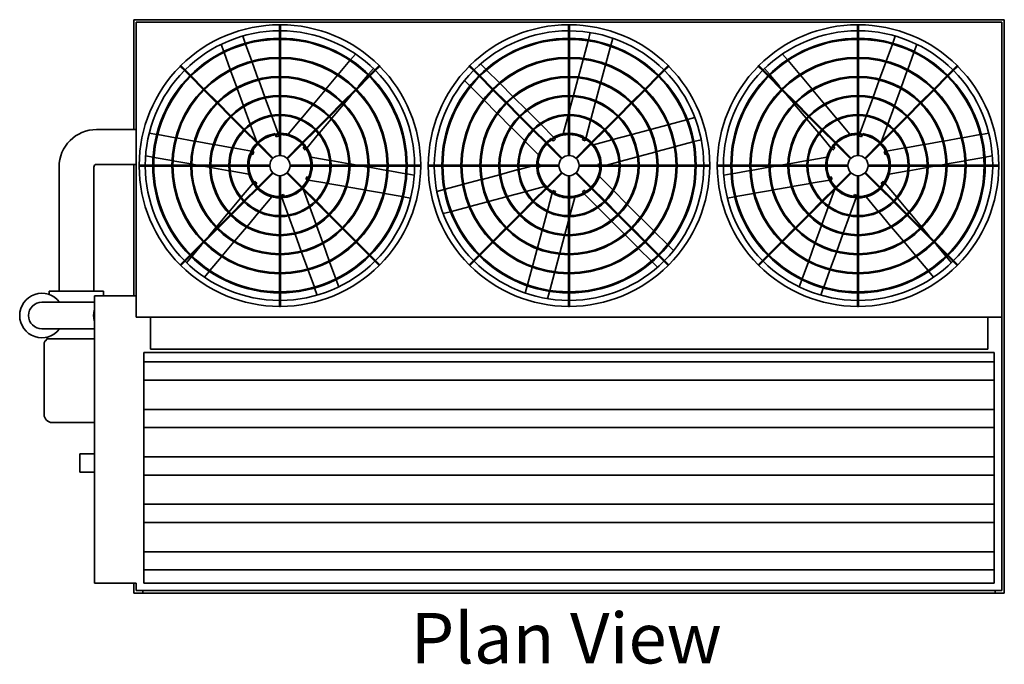
# Model space of a CAD drawing. Units: inches. Extents: x 64 to 1049, y 203 to 664.
# Drawn here: x 269 to 513, y 504 to 664 of the extents above; entities that cross this region are included whole.
import ezdxf

# ---------------------------------------------------------------- set-up
doc = ezdxf.new("R2010")
doc.units = ezdxf.units.IN
doc.header["$LTSCALE"] = 100
doc.header["$MEASUREMENT"] = 0
doc.layers.add('Symbol (ANSI)', color=7, linetype='Continuous', lineweight=25)
doc.layers.add('Visible (ANSI)', color=7, linetype='Continuous', lineweight=35)
doc.styles.add('Label Text (ANSI)', font='TAHOMA.TTF')

msp = doc.modelspace()

# ---------------------------------------------------------------- linework, layer by layer
at = {"layer": 'Visible (ANSI)'}
for p, q in [((297.13, 663.81), (512.88, 663.81)), ((297.13, 636.63), (297.13, 663.81)), ((512.88, 663.81), (512.88, 521.81)), ((297.76, 595.44), (297.76, 663.19)), ((297.76, 663.19), (512.26, 663.19)), ((333.26, 662.56), (333.51, 662.56)), ((333.26, 662.56), (333.26, 661.06)), ((333.51, 662.56), (333.51, 661.06)), ((405.13, 662.56), (404.88, 662.56)), ((404.88, 662.56), (404.88, 661.06)), ((405.13, 662.56), (405.13, 661.06)), ((476.76, 662.56), (476.51, 662.56)), ((476.51, 661.06), (476.51, 662.56)), ((476.76, 661.06), (476.76, 662.56)), ((512.26, 663.19), (512.26, 590.19)), ((324.78, 658), (324.14, 659.76)), ((333.26, 661.06), (333.26, 659.2)), ((333.26, 658.95), (333.26, 654.48)), ((333.51, 661.06), (333.51, 659.2)), ((333.51, 658.95), (333.51, 654.48)), ((404.88, 661.06), (404.88, 659.2)), ((404.88, 658.95), (404.88, 654.48)), ((405.13, 661.06), (405.13, 659.2)), ((405.13, 658.95), (405.13, 654.48)), ((409.81, 658.83), (410.29, 660.64)), ((415.35, 657.45), (415.83, 659.26)), ((476.51, 659.2), (476.51, 661.06)), ((476.51, 654.48), (476.51, 658.95)), ((476.76, 659.2), (476.76, 661.06)), ((476.76, 654.48), (476.76, 658.95)), ((485.87, 659.76), (485.23, 658)), ((319.45, 655.95), (318.81, 657.71)), ((326.4, 653.56), (324.87, 657.77)), ((408.58, 654.24), (409.74, 658.59)), ((414.12, 652.88), (415.28, 657.21)), ((485.15, 657.77), (483.61, 653.56)), ((490.56, 655.95), (491.21, 657.71)), ((321.07, 651.49), (319.54, 655.72)), ((333.26, 654.23), (333.26, 649.77)), ((333.51, 654.23), (333.51, 649.77)), ((350.89, 653.89), (352.1, 655.32)), ((404.88, 654.23), (404.88, 649.77)), ((405.13, 654.23), (405.13, 649.77)), ((407.34, 649.64), (408.51, 654)), ((459.12, 653.89), (457.92, 655.32)), ((476.51, 649.77), (476.51, 654.23)), ((476.76, 649.77), (476.76, 654.23)), ((488.94, 651.49), (490.48, 655.72)), ((308.63, 652.26), (308.81, 652.44)), ((308.63, 652.26), (309.69, 651.2)), ((308.81, 652.44), (309.87, 651.38)), ((328.02, 649.11), (326.48, 653.32)), ((347.84, 650.25), (350.73, 653.69)), ((355.33, 650.29), (356.54, 651.73)), ((357.95, 652.44), (356.89, 651.38)), ((358.13, 652.26), (357.07, 651.2)), ((357.95, 652.44), (358.13, 652.26)), ((380.44, 652.44), (380.26, 652.26)), ((380.26, 652.26), (381.32, 651.2)), ((380.44, 652.44), (381.5, 651.38)), ((384.4, 651.53), (383.08, 652.85)), ((412.9, 648.31), (414.06, 652.64)), ((429.58, 652.44), (428.52, 651.38)), ((429.76, 652.26), (428.7, 651.2)), ((429.76, 652.26), (429.58, 652.44)), ((452.06, 652.44), (451.88, 652.26)), ((452.94, 651.2), (451.88, 652.26)), ((453.12, 651.38), (452.06, 652.44)), ((453.48, 651.73), (454.68, 650.29)), ((462.17, 650.25), (459.28, 653.69)), ((483.53, 653.32), (481.99, 649.11)), ((500.14, 651.38), (501.2, 652.44)), ((500.32, 651.2), (501.38, 652.26)), ((501.38, 652.26), (501.2, 652.44)), ((309.69, 651.2), (311.01, 649.88)), ((309.87, 651.38), (311.19, 650.06)), ((311.19, 649.71), (314.35, 646.55)), ((311.37, 649.88), (314.52, 646.72)), ((322.7, 647.01), (321.16, 651.25)), ((333.26, 649.52), (333.26, 645.05)), ((333.51, 649.52), (333.51, 645.05)), ((344.78, 646.6), (347.68, 650.05)), ((355.4, 649.88), (352.24, 646.72)), ((355.57, 649.71), (352.42, 646.55)), ((352.85, 647.33), (355.17, 650.1)), ((356.89, 651.38), (355.57, 650.06)), ((357.07, 651.2), (355.75, 649.88)), ((381.32, 651.2), (382.64, 649.88)), ((381.5, 651.38), (382.81, 650.06)), ((382.81, 649.71), (385.97, 646.55)), ((382.99, 649.88), (386.15, 646.72)), ((387.75, 648.18), (384.58, 651.35)), ((404.88, 649.52), (404.88, 645.05)), ((405.13, 649.52), (405.13, 645.05)), ((406.1, 645.02), (407.28, 649.4)), ((427.02, 649.88), (423.86, 646.72)), ((427.2, 649.71), (424.04, 646.55)), ((428.52, 651.38), (427.2, 650.06)), ((428.7, 651.2), (427.38, 649.88)), ((454.26, 649.88), (452.94, 651.2)), ((454.44, 650.06), (453.12, 651.38)), ((457.6, 646.55), (454.44, 649.71)), ((457.77, 646.72), (454.62, 649.88)), ((454.84, 650.1), (457.17, 647.33)), ((465.24, 646.6), (462.34, 650.05)), ((476.51, 645.05), (476.51, 649.52)), ((476.76, 645.05), (476.76, 649.52)), ((487.31, 647.01), (488.85, 651.25)), ((495.49, 646.72), (498.65, 649.88)), ((495.67, 646.55), (498.82, 649.71)), ((498.82, 650.06), (500.14, 651.38)), ((499, 649.88), (500.32, 651.2)), ((324.34, 642.51), (322.79, 646.77)), ((329.64, 644.64), (328.11, 648.87)), ((380.44, 647.42), (379.11, 648.74)), ((383.79, 644.06), (380.61, 647.24)), ((391.1, 644.83), (387.92, 648.01)), ((411.67, 643.72), (412.83, 648.07)), ((481.91, 648.87), (480.37, 644.64)), ((485.67, 642.51), (487.22, 646.77)), ((314.52, 646.37), (317.68, 643.21)), ((314.7, 646.55), (317.86, 643.39)), ((331.28, 640.16), (329.73, 644.41)), ((333.26, 644.8), (333.26, 640.33)), ((333.51, 644.8), (333.51, 640.33)), ((341.7, 642.93), (344.61, 646.4)), ((352.06, 646.55), (348.9, 643.39)), ((352.24, 646.37), (349.08, 643.21)), ((349.25, 643.04), (351, 645.13)), ((386.15, 646.37), (389.31, 643.21)), ((386.33, 646.55), (389.48, 643.39)), ((394.45, 641.47), (391.27, 644.65)), ((404.88, 644.8), (404.88, 640.33)), ((405.13, 644.8), (405.13, 640.33)), ((405.13, 641.39), (406.04, 644.77)), ((423.69, 646.55), (420.53, 643.39)), ((423.86, 646.37), (420.71, 643.21)), ((460.93, 643.21), (457.77, 646.37)), ((461.11, 643.39), (457.95, 646.55)), ((459.01, 645.13), (460.77, 643.04)), ((468.32, 642.93), (465.4, 646.4)), ((476.51, 640.33), (476.51, 644.8)), ((476.76, 640.33), (476.76, 644.8)), ((480.28, 644.41), (478.74, 640.16)), ((492.15, 643.39), (495.31, 646.55)), ((492.33, 643.21), (495.49, 646.37)), ((317.86, 643.03), (321.02, 639.88)), ((318.04, 643.21), (321.19, 640.05)), ((326, 637.96), (324.43, 642.27)), ((338.58, 639.22), (341.53, 642.73)), ((348.73, 643.21), (345.57, 640.05)), ((348.9, 643.03), (345.75, 639.88)), ((346.2, 639.4), (349.09, 642.85)), ((387.16, 640.69), (383.97, 643.88)), ((389.48, 643.03), (392.64, 639.88)), ((389.66, 643.21), (392.82, 640.05)), ((410.43, 639.11), (411.6, 643.48)), ((420.35, 643.21), (417.19, 640.05)), ((420.53, 643.03), (417.37, 639.88)), ((460.93, 642.85), (463.82, 639.4)), ((464.27, 639.88), (461.11, 643.03)), ((464.44, 640.05), (461.29, 643.21)), ((471.43, 639.22), (468.48, 642.73)), ((484.01, 637.96), (485.59, 642.27)), ((488.82, 640.05), (491.98, 643.21)), ((489, 639.88), (492.15, 643.03)), ((321.19, 639.7), (324.35, 636.54)), ((321.37, 639.88), (324.53, 636.72)), ((332.93, 635.6), (331.36, 639.92)), ((333.26, 640.08), (333.26, 635.62)), ((333.51, 640.08), (333.51, 635.62)), ((345.39, 639.88), (342.23, 636.72)), ((345.57, 639.7), (342.41, 636.54)), ((390.55, 637.3), (387.34, 640.51)), ((392.82, 639.7), (395.98, 636.54)), ((393, 639.88), (396.15, 636.72)), ((397.83, 638.1), (394.63, 641.3)), ((403.57, 635.56), (404.78, 640.08)), ((404.85, 640.33), (404.88, 640.46)), ((404.88, 640.08), (404.88, 635.62)), ((405.13, 640.08), (405.13, 635.62)), ((417.02, 639.88), (413.86, 636.72)), ((417.19, 639.7), (414.04, 636.54)), ((434.38, 639.11), (436.19, 639.59)), ((467.6, 636.54), (464.44, 639.7)), ((467.78, 636.72), (464.62, 639.88)), ((476.51, 635.62), (476.51, 640.08)), ((476.76, 635.62), (476.76, 640.08)), ((478.65, 639.92), (477.08, 635.6)), ((485.48, 636.72), (488.64, 639.88)), ((485.66, 636.54), (488.82, 639.7)), ((327.55, 633.7), (326.09, 637.71)), ((335.4, 635.43), (338.41, 639.02)), ((343.13, 635.75), (346.03, 639.21)), ((393.98, 633.87), (390.73, 637.12)), ((401.25, 634.67), (398.01, 637.92)), ((409.18, 634.43), (410.37, 638.86)), ((425.19, 636.64), (429.55, 637.81)), ((429.79, 637.88), (434.13, 639.04)), ((463.98, 639.21), (466.89, 635.75)), ((474.61, 635.43), (471.6, 639.02)), ((482.46, 633.7), (483.93, 637.71)), ((297.76, 636.63), (287.94, 636.63)), ((302.83, 635.4), (300.99, 635.72)), ((307.49, 634.58), (303.08, 635.35)), ((312.15, 633.75), (307.74, 634.53)), ((324.53, 636.36), (327.69, 633.21)), ((324.71, 636.54), (327.86, 633.38)), ((332.22, 635.53), (332.19, 635.6)), ((332.48, 634.81), (332.31, 635.29)), ((332.48, 634.81), (332.96, 634.99)), ((333.14, 635.05), (332.96, 634.99)), ((333.14, 635.05), (333.02, 635.36)), ((333.26, 635.37), (333.26, 630.19)), ((333.51, 635.37), (333.51, 630.19)), ((342.06, 636.54), (338.9, 633.38)), ((342.23, 636.36), (339.08, 633.21)), ((340.01, 632.04), (342.96, 635.55)), ((396.15, 636.36), (399.31, 633.21)), ((396.33, 636.54), (399.49, 633.38)), ((401.67, 634.25), (401.44, 634.49)), ((404.88, 635.37), (404.88, 630.19)), ((405.13, 635.37), (405.13, 630.19)), ((408.35, 634.04), (408.49, 634.53)), ((408.55, 634.78), (408.57, 634.85)), ((413.68, 636.54), (410.52, 633.38)), ((413.86, 636.36), (410.7, 633.21)), ((415.88, 634.15), (420.31, 635.34)), ((420.56, 635.4), (424.94, 636.58)), ((467.05, 635.55), (470, 632.04)), ((470.94, 633.21), (467.78, 636.36)), ((471.11, 633.38), (467.96, 636.54)), ((476.51, 630.19), (476.51, 635.37)), ((476.76, 630.19), (476.76, 635.37)), ((476.99, 635.36), (476.88, 635.05)), ((476.88, 635.05), (477.05, 634.99)), ((477.53, 634.81), (477.05, 634.99)), ((477.71, 635.29), (477.53, 634.81)), ((477.82, 635.6), (477.8, 635.53)), ((482.15, 633.38), (485.31, 636.54)), ((482.33, 633.21), (485.48, 636.36)), ((502.28, 634.53), (497.86, 633.75)), ((506.94, 635.35), (502.53, 634.58)), ((509.03, 635.72), (507.19, 635.4)), ((316.83, 632.93), (312.4, 633.71)), ((321.53, 632.1), (317.08, 632.88)), ((326.3, 631.26), (321.78, 632.06)), ((327.86, 633.03), (331.53, 629.37)), ((328.04, 633.21), (331.7, 629.55)), ((338.72, 633.21), (335.06, 629.55)), ((338.9, 633.03), (335.24, 629.37)), ((339.1, 632.03), (339.43, 632.42)), ((339.1, 632.03), (339.49, 631.7)), ((339.59, 632.62), (339.64, 632.67)), ((397.47, 630.38), (394.16, 633.69)), ((399.49, 633.03), (403.15, 629.37)), ((399.67, 633.21), (403.33, 629.55)), ((400.64, 634.31), (400.59, 634.36)), ((401.18, 633.76), (400.82, 634.12)), ((401.18, 633.76), (401.54, 634.13)), ((401.67, 634.25), (401.54, 634.13)), ((410.35, 633.21), (406.69, 629.55)), ((410.52, 633.03), (406.86, 629.37)), ((408.35, 634.04), (408.85, 633.91)), ((409.03, 633.86), (408.85, 633.91)), ((409.03, 633.86), (409.11, 634.18)), ((411.1, 632.87), (415.63, 634.08)), ((426.81, 631.16), (431.14, 632.33)), ((431.39, 632.39), (435.71, 633.55)), ((435.96, 633.62), (437.76, 634.1)), ((470.37, 632.67), (470.42, 632.62)), ((470.92, 632.03), (470.52, 631.7)), ((470.59, 632.42), (470.92, 632.03)), ((474.78, 629.37), (471.11, 633.03)), ((474.95, 629.55), (471.29, 633.21)), ((478.31, 629.55), (481.97, 633.21)), ((478.49, 629.37), (482.15, 633.03)), ((488.23, 632.06), (483.71, 631.26)), ((492.94, 632.88), (488.48, 632.1)), ((497.61, 633.71), (493.18, 632.93)), ((301.94, 629.75), (300.09, 630.08)), ((306.62, 628.93), (302.19, 629.71)), ((326.01, 630.6), (325.94, 630.62)), ((326.76, 630.47), (326.26, 630.56)), ((326.89, 631.16), (326.56, 631.21)), ((326.76, 630.47), (326.85, 630.97)), ((326.89, 631.16), (326.85, 630.97)), ((339.63, 631.58), (339.49, 631.7)), ((339.63, 631.58), (339.85, 631.84)), ((341.1, 629.81), (345.71, 628.99)), ((417.61, 628.7), (421.98, 629.87)), ((422.22, 629.94), (426.57, 631.1)), ((468.92, 629.81), (464.31, 628.99)), ((470.17, 631.84), (470.38, 631.58)), ((470.38, 631.58), (470.52, 631.7)), ((483.45, 631.21), (483.13, 631.16)), ((483.13, 631.16), (483.16, 630.97)), ((483.25, 630.47), (483.16, 630.97)), ((483.75, 630.56), (483.25, 630.47)), ((484.08, 630.62), (484.01, 630.6)), ((503.4, 628.93), (507.83, 629.71)), ((508.07, 629.75), (509.92, 630.08)), ((278.63, 627.31), (278.63, 596.63)), ((287.26, 627.31), (287.26, 596.63)), ((297.76, 628), (287.94, 628)), ((297.13, 595.44), (297.13, 628)), ((298.51, 627.56), (298.51, 627.81)), ((298.51, 627.81), (300.01, 627.81)), ((298.51, 627.56), (300.01, 627.56)), ((300.01, 627.81), (301.87, 627.81)), ((300.01, 627.56), (301.87, 627.56)), ((302.12, 627.81), (306.59, 627.81)), ((302.12, 627.56), (306.59, 627.56)), ((306.84, 627.81), (311.3, 627.81)), ((306.84, 627.56), (311.3, 627.56)), ((311.31, 628.1), (306.86, 628.89)), ((311.55, 627.81), (316.02, 627.81)), ((311.55, 627.56), (316.02, 627.56)), ((312.95, 627.81), (311.56, 628.06)), ((316.03, 627.27), (314.36, 627.56)), ((316.27, 627.81), (320.74, 627.81)), ((316.27, 627.56), (320.74, 627.56)), ((320.8, 626.43), (316.28, 627.23)), ((320.99, 627.81), (325.45, 627.81)), ((320.99, 627.56), (325.45, 627.56)), ((325.7, 627.81), (330.88, 627.81)), ((325.7, 627.56), (330.88, 627.56)), ((341.06, 627.81), (335.88, 627.81)), ((341.06, 627.56), (335.88, 627.56)), ((345.78, 627.81), (341.31, 627.81)), ((345.78, 627.56), (341.31, 627.56)), ((345.96, 628.95), (350.49, 628.15)), ((350.49, 627.81), (346.03, 627.81)), ((350.49, 627.56), (346.03, 627.56)), ((350.74, 628.11), (352.4, 627.81)), ((355.21, 627.81), (350.74, 627.81)), ((355.21, 627.56), (350.74, 627.56)), ((353.82, 627.56), (355.21, 627.32)), ((359.93, 627.81), (355.46, 627.81)), ((359.93, 627.56), (355.46, 627.56)), ((355.46, 627.28), (359.9, 626.49)), ((364.64, 627.81), (360.18, 627.81)), ((364.64, 627.56), (360.18, 627.56)), ((366.76, 627.81), (364.89, 627.81)), ((366.76, 627.56), (364.89, 627.56)), ((368.26, 627.81), (366.76, 627.81)), ((368.26, 627.56), (366.76, 627.56)), ((368.26, 627.81), (368.26, 627.56)), ((370.13, 627.81), (370.13, 627.56)), ((370.13, 627.81), (371.63, 627.81)), ((370.13, 627.56), (371.63, 627.56)), ((371.63, 627.81), (373.5, 627.81)), ((371.63, 627.56), (373.5, 627.56)), ((373.75, 627.81), (378.21, 627.81)), ((373.75, 627.56), (378.21, 627.56)), ((378.46, 627.81), (382.93, 627.81)), ((378.46, 627.56), (382.93, 627.56)), ((383.18, 627.81), (387.65, 627.81)), ((383.18, 627.56), (387.65, 627.56)), ((387.9, 627.81), (392.36, 627.81)), ((387.9, 627.56), (392.36, 627.56)), ((392.61, 627.81), (397.08, 627.81)), ((392.61, 627.56), (397.08, 627.56)), ((395.71, 627.56), (392.65, 626.74)), ((397.08, 627.93), (396.64, 627.81)), ((397.09, 627.21), (397.02, 627.19)), ((397.65, 628.09), (397.33, 628)), ((397.33, 627.81), (402.51, 627.81)), ((397.33, 627.56), (402.51, 627.56)), ((397.83, 627.41), (397.34, 627.28)), ((397.65, 628.09), (397.7, 627.91)), ((397.73, 627.81), (397.7, 627.91)), ((397.83, 627.41), (397.79, 627.56)), ((412.68, 627.81), (407.51, 627.81)), ((412.68, 627.56), (407.51, 627.56)), ((412.18, 627.97), (412.67, 628.1)), ((412.18, 627.97), (412.22, 627.81)), ((412.29, 627.56), (412.31, 627.47)), ((412.36, 627.29), (412.31, 627.47)), ((412.36, 627.29), (412.68, 627.38)), ((412.92, 628.16), (412.99, 628.18)), ((417.4, 627.81), (412.93, 627.81)), ((417.4, 627.56), (412.93, 627.56)), ((412.93, 627.45), (413.37, 627.56)), ((414.3, 627.81), (417.37, 628.63)), ((422.12, 627.81), (417.65, 627.81)), ((422.12, 627.56), (417.65, 627.56)), ((426.83, 627.81), (422.37, 627.81)), ((426.83, 627.56), (422.37, 627.56)), ((431.55, 627.81), (427.08, 627.81)), ((431.55, 627.56), (427.08, 627.56)), ((436.27, 627.81), (431.8, 627.81)), ((436.27, 627.56), (431.8, 627.56)), ((438.38, 627.81), (436.52, 627.81)), ((438.38, 627.56), (436.52, 627.56)), ((439.88, 627.81), (438.38, 627.81)), ((439.88, 627.56), (438.38, 627.56)), ((439.88, 627.56), (439.88, 627.81)), ((441.76, 627.81), (441.76, 627.56)), ((443.26, 627.81), (441.76, 627.81)), ((443.26, 627.56), (441.76, 627.56)), ((445.12, 627.81), (443.26, 627.81)), ((445.12, 627.56), (443.26, 627.56)), ((449.84, 627.81), (445.37, 627.81)), ((449.84, 627.56), (445.37, 627.56)), ((454.55, 627.81), (450.09, 627.81)), ((454.55, 627.56), (450.09, 627.56)), ((454.56, 627.28), (450.11, 626.49)), ((459.27, 627.81), (454.8, 627.81)), ((459.27, 627.56), (454.8, 627.56)), ((456.2, 627.56), (454.81, 627.32)), ((459.28, 628.11), (457.61, 627.81)), ((463.99, 627.81), (459.52, 627.81)), ((463.99, 627.56), (459.52, 627.56)), ((464.05, 628.95), (459.53, 628.15)), ((468.7, 627.81), (464.24, 627.81)), ((468.7, 627.56), (464.24, 627.56)), ((474.13, 627.81), (468.95, 627.81)), ((474.13, 627.56), (468.95, 627.56)), ((479.13, 627.81), (484.31, 627.81)), ((479.13, 627.56), (484.31, 627.56)), ((484.56, 627.81), (489.03, 627.81)), ((484.56, 627.56), (489.03, 627.56)), ((489.21, 626.43), (493.74, 627.23)), ((489.28, 627.81), (493.74, 627.81)), ((489.28, 627.56), (493.74, 627.56)), ((493.99, 627.81), (498.46, 627.81)), ((493.99, 627.27), (495.65, 627.56)), ((493.99, 627.56), (498.46, 627.56)), ((497.07, 627.81), (498.46, 628.06)), ((498.71, 628.1), (503.15, 628.89)), ((498.71, 627.81), (503.18, 627.81)), ((498.71, 627.56), (503.18, 627.56)), ((503.43, 627.81), (507.89, 627.81)), ((503.43, 627.56), (507.89, 627.56)), ((508.14, 627.81), (510.01, 627.81)), ((508.14, 627.56), (510.01, 627.56)), ((510.01, 627.81), (511.51, 627.81)), ((510.01, 627.56), (511.51, 627.56)), ((511.51, 627.56), (511.51, 627.81)), ((325.67, 625.57), (321.06, 626.38)), ((327.86, 622.35), (331.53, 626.01)), ((328.04, 622.17), (331.7, 625.83)), ((333.26, 620.01), (333.26, 625.19)), ((333.51, 620.01), (333.51, 625.19)), ((338.72, 622.17), (335.06, 625.83)), ((338.9, 622.35), (335.24, 626.01)), ((340, 624.91), (339.91, 624.4)), ((340, 624.91), (340.5, 624.82)), ((340.76, 624.78), (340.83, 624.76)), ((360.15, 626.45), (364.58, 625.67)), ((364.82, 625.62), (366.67, 625.3)), ((387.79, 625.44), (383.45, 624.28)), ((392.4, 626.68), (388.04, 625.51)), ((399.49, 622.35), (403.15, 626.01)), ((399.67, 622.17), (403.33, 625.83)), ((404.88, 620.01), (404.88, 625.19)), ((405.13, 620.01), (405.13, 625.19)), ((410.35, 622.17), (406.69, 625.83)), ((410.52, 622.35), (406.86, 626.01)), ((412.54, 625), (415.85, 621.69)), ((445.19, 625.62), (443.34, 625.3)), ((449.87, 626.45), (445.44, 625.67)), ((469.19, 624.76), (469.26, 624.78)), ((469.51, 624.82), (470.01, 624.91)), ((470.01, 624.91), (470.1, 624.4)), ((474.78, 626.01), (471.11, 622.35)), ((474.95, 625.83), (471.29, 622.17)), ((476.51, 625.19), (476.51, 620.01)), ((476.76, 625.19), (476.76, 620.01)), ((478.31, 625.83), (481.97, 622.17)), ((478.49, 626.01), (482.15, 622.35)), ((484.35, 625.57), (488.96, 626.38)), ((326.75, 623.34), (323.8, 619.83)), ((327.13, 623.8), (326.92, 623.54)), ((327.17, 622.76), (327.12, 622.7)), ((327.13, 623.8), (327.27, 623.68)), ((327.67, 623.35), (327.27, 623.68)), ((327.67, 623.35), (327.34, 622.96)), ((339.88, 624.22), (339.91, 624.4)), ((339.88, 624.22), (340.2, 624.16)), ((340.46, 624.12), (344.98, 623.32)), ((345.23, 623.28), (349.69, 622.49)), ((349.93, 622.45), (354.36, 621.67)), ((378.63, 622.99), (374.3, 621.83)), ((383.2, 624.21), (378.87, 623.05)), ((398.91, 622.51), (394.39, 621.3)), ((455.65, 621.67), (460.08, 622.45)), ((460.33, 622.49), (464.78, 623.28)), ((465.03, 623.32), (469.55, 624.12)), ((469.81, 624.16), (470.14, 624.22)), ((470.14, 624.22), (470.1, 624.4)), ((482.35, 623.35), (482.74, 623.68)), ((482.68, 622.96), (482.35, 623.35)), ((482.88, 623.8), (482.74, 623.68)), ((482.89, 622.7), (482.84, 622.76)), ((483.1, 623.54), (482.88, 623.8)), ((486.21, 619.83), (483.26, 623.34)), ((324.53, 619.01), (327.69, 622.17)), ((324.71, 618.84), (327.86, 621.99)), ((331.36, 619.95), (328.35, 616.36)), ((333.26, 615.29), (333.26, 619.76)), ((333.51, 615.29), (333.51, 619.76)), ((333.63, 620.33), (333.8, 620.39)), ((333.63, 620.33), (333.74, 620.02)), ((334.28, 620.57), (333.8, 620.39)), ((333.83, 619.77), (335.4, 615.46)), ((334.28, 620.57), (334.46, 620.09)), ((334.55, 619.85), (334.57, 619.78)), ((342.06, 618.84), (338.9, 621.99)), ((342.23, 619.01), (339.08, 622.17)), ((339.21, 621.68), (340.68, 617.67)), ((354.61, 621.62), (359.03, 620.85)), ((359.28, 620.8), (363.69, 620.02)), ((363.94, 619.98), (365.78, 619.66)), ((374.06, 621.76), (372.25, 621.28)), ((389.45, 619.97), (385.07, 618.8)), ((394.14, 621.23), (389.7, 620.04)), ((396.15, 619.01), (399.31, 622.17)), ((396.33, 618.84), (399.49, 621.99)), ((400.83, 620.95), (399.65, 616.51)), ((400.99, 621.52), (400.9, 621.2)), ((400.99, 621.52), (401.16, 621.47)), ((401.66, 621.34), (401.16, 621.47)), ((401.46, 620.6), (401.44, 620.53)), ((401.66, 621.34), (401.53, 620.84)), ((404.88, 615.29), (404.88, 619.76)), ((405.13, 615.29), (405.13, 619.76)), ((406.44, 619.82), (405.23, 615.3)), ((408.34, 621.12), (408.47, 621.25)), ((408.34, 621.12), (408.57, 620.89)), ((408.83, 621.62), (408.47, 621.25)), ((408.76, 620.7), (412.01, 617.46)), ((408.83, 621.62), (409.2, 621.25)), ((409.38, 621.07), (409.43, 621.02)), ((413.68, 618.84), (410.52, 621.99)), ((413.86, 619.01), (410.7, 622.17)), ((416.04, 621.5), (419.28, 618.26)), ((444.24, 619.66), (446.08, 619.98)), ((446.33, 620.02), (450.74, 620.8)), ((450.99, 620.85), (455.4, 621.62)), ((470.94, 622.17), (467.78, 619.01)), ((471.11, 621.99), (467.96, 618.84)), ((470.8, 621.68), (469.34, 617.67)), ((474.61, 615.46), (476.18, 619.77)), ((475.44, 619.78), (475.47, 619.85)), ((475.56, 620.09), (475.73, 620.57)), ((475.73, 620.57), (476.21, 620.39)), ((476.39, 620.33), (476.21, 620.39)), ((476.27, 620.02), (476.39, 620.33)), ((476.51, 619.76), (476.51, 615.29)), ((476.76, 619.76), (476.76, 615.29)), ((478.65, 619.95), (481.66, 616.36)), ((482.15, 621.99), (485.31, 618.84)), ((482.33, 622.17), (485.48, 619.01)), ((323.64, 619.63), (320.73, 616.17)), ((321.19, 615.68), (324.35, 618.84)), ((321.37, 615.5), (324.53, 618.66)), ((340.76, 617.42), (342.34, 613.11)), ((345.39, 615.5), (342.23, 618.66)), ((345.57, 615.68), (342.41, 618.84)), ((380.22, 617.5), (375.88, 616.34)), ((384.83, 618.74), (380.47, 617.57)), ((392.82, 615.68), (395.98, 618.84)), ((393, 615.5), (396.15, 618.66)), ((417.02, 615.5), (413.86, 618.66)), ((417.19, 615.68), (414.04, 618.84)), ((419.46, 618.08), (422.67, 614.87)), ((467.6, 618.84), (464.44, 615.68)), ((467.78, 618.66), (464.62, 615.5)), ((469.25, 617.42), (467.68, 613.11)), ((485.48, 618.66), (488.64, 615.5)), ((485.66, 618.84), (488.82, 615.68)), ((489.28, 616.17), (486.38, 619.63)), ((320.57, 615.97), (317.68, 612.53)), ((317.86, 612.34), (321.02, 615.5)), ((318.04, 612.17), (321.19, 615.32)), ((328.18, 616.16), (325.23, 612.64)), ((333.26, 610.58), (333.26, 615.04)), ((333.51, 610.58), (333.51, 615.04)), ((335.49, 615.22), (337.03, 610.97)), ((348.73, 612.17), (345.57, 615.32)), ((348.9, 612.34), (345.75, 615.5)), ((375.64, 616.27), (373.83, 615.79)), ((389.48, 612.34), (392.64, 615.5)), ((389.66, 612.17), (392.82, 615.32)), ((399.58, 616.27), (398.41, 611.9)), ((404.88, 610.58), (404.88, 615.04)), ((405.13, 610.58), (405.13, 615.04)), ((405.17, 615.04), (405.13, 614.92)), ((412.18, 617.28), (415.38, 614.08)), ((420.35, 612.17), (417.19, 615.32)), ((420.53, 612.34), (417.37, 615.5)), ((464.27, 615.5), (461.11, 612.34)), ((464.44, 615.32), (461.29, 612.17)), ((472.98, 610.97), (474.53, 615.22)), ((476.51, 615.04), (476.51, 610.58)), ((476.76, 615.04), (476.76, 610.58)), ((481.83, 616.16), (484.78, 612.64)), ((488.82, 615.32), (491.98, 612.17)), ((489, 615.5), (492.15, 612.34)), ((492.34, 612.53), (489.45, 615.97)), ((325.07, 612.45), (322.15, 608.97)), ((342.42, 612.87), (343.97, 608.6)), ((404.88, 613.99), (403.98, 610.61)), ((415.56, 613.9), (418.74, 610.72)), ((422.85, 614.69), (426.04, 611.5)), ((467.59, 612.87), (466.04, 608.6)), ((484.95, 612.45), (487.86, 608.97)), ((314.52, 609.01), (317.68, 612.17)), ((314.7, 608.83), (317.86, 611.99)), ((317.52, 612.34), (315.76, 610.24)), ((333.26, 605.86), (333.26, 610.33)), ((333.51, 605.86), (333.51, 610.33)), ((337.12, 610.73), (338.66, 606.51)), ((352.06, 608.83), (348.9, 611.99)), ((352.24, 609.01), (349.08, 612.17)), ((386.15, 609.01), (389.31, 612.17)), ((386.33, 608.83), (389.48, 611.99)), ((398.34, 611.66), (397.18, 607.31)), ((403.91, 610.36), (402.74, 605.98)), ((404.88, 605.86), (404.88, 610.33)), ((405.13, 605.86), (405.13, 610.33)), ((418.92, 610.55), (422.09, 607.37)), ((423.69, 608.83), (420.53, 611.99)), ((423.86, 609.01), (420.71, 612.17)), ((426.22, 611.32), (429.4, 608.14)), ((460.93, 612.17), (457.77, 609.01)), ((461.11, 611.99), (457.95, 608.83)), ((471.36, 606.51), (472.89, 610.73)), ((476.51, 610.33), (476.51, 605.86)), ((476.76, 610.33), (476.76, 605.86)), ((492.15, 611.99), (495.31, 608.83)), ((492.33, 612.17), (495.49, 609.01)), ((494.25, 610.24), (492.5, 612.34)), ((311.19, 605.67), (314.35, 608.83)), ((311.37, 605.5), (314.52, 608.65)), ((313.92, 608.05), (311.59, 605.28)), ((321.99, 608.78), (319.09, 605.32)), ((344.06, 608.37), (345.6, 604.13)), ((355.4, 605.5), (352.24, 608.65)), ((355.57, 605.67), (352.42, 608.83)), ((382.81, 605.67), (385.97, 608.83)), ((382.99, 605.5), (386.15, 608.65)), ((427.02, 605.5), (423.86, 608.65)), ((427.2, 605.67), (424.04, 608.83)), ((429.58, 607.96), (430.9, 606.64)), ((457.6, 608.83), (454.44, 605.67)), ((457.77, 608.65), (454.62, 605.5)), ((465.95, 608.37), (464.41, 604.13)), ((488.03, 608.78), (490.93, 605.32)), ((495.49, 608.65), (498.65, 605.5)), ((495.67, 608.83), (498.82, 605.67)), ((498.42, 605.28), (496.1, 608.05)), ((309.69, 604.18), (311.01, 605.5)), ((309.87, 604), (311.19, 605.32)), ((318.92, 605.13), (316.03, 601.68)), ((333.26, 601.14), (333.26, 605.61)), ((333.51, 601.14), (333.51, 605.61)), ((338.74, 606.27), (340.28, 602.06)), ((356.89, 604), (355.57, 605.32)), ((357.07, 604.18), (355.75, 605.5)), ((381.32, 604.18), (382.64, 605.5)), ((381.5, 604), (382.81, 605.32)), ((397.12, 607.07), (395.95, 602.74)), ((402.67, 605.74), (401.5, 601.38)), ((404.88, 601.14), (404.88, 605.61)), ((405.13, 601.14), (405.13, 605.61)), ((422.27, 607.2), (425.44, 604.03)), ((428.52, 604), (427.2, 605.32)), ((428.7, 604.18), (427.38, 605.5)), ((454.26, 605.5), (452.94, 604.18)), ((454.44, 605.32), (453.12, 604)), ((469.73, 602.06), (471.27, 606.27)), ((476.51, 605.61), (476.51, 601.14)), ((476.76, 605.61), (476.76, 601.14)), ((491.09, 605.13), (493.98, 601.68)), ((498.82, 605.32), (500.14, 604)), ((499, 605.5), (500.32, 604.18)), ((308.63, 603.12), (309.69, 604.18)), ((308.81, 602.94), (308.63, 603.12)), ((308.81, 602.94), (309.87, 604)), ((311.43, 605.08), (310.23, 603.65)), ((345.69, 603.89), (347.23, 599.66)), ((357.95, 602.94), (356.89, 604)), ((358.13, 603.12), (357.07, 604.18)), ((358.13, 603.12), (357.95, 602.94)), ((380.26, 603.12), (381.32, 604.18)), ((380.26, 603.12), (380.44, 602.94)), ((380.44, 602.94), (381.5, 604)), ((425.61, 603.85), (426.94, 602.53)), ((429.58, 602.94), (428.52, 604)), ((429.76, 603.12), (428.7, 604.18)), ((429.58, 602.94), (429.76, 603.12)), ((452.94, 604.18), (451.88, 603.12)), ((451.88, 603.12), (452.06, 602.94)), ((453.12, 604), (452.06, 602.94)), ((464.32, 603.89), (462.79, 599.66)), ((499.79, 603.65), (498.58, 605.08)), ((500.14, 604), (501.2, 602.94)), ((500.32, 604.18), (501.38, 603.12)), ((501.2, 602.94), (501.38, 603.12)), ((315.87, 601.49), (314.67, 600.06)), ((333.26, 596.43), (333.26, 600.89)), ((333.51, 596.43), (333.51, 600.89)), ((340.36, 601.82), (341.9, 597.61)), ((395.89, 602.49), (394.73, 598.17)), ((401.44, 601.13), (400.27, 596.79)), ((404.88, 596.43), (404.88, 600.89)), ((405.13, 596.43), (405.13, 600.89)), ((468.12, 597.61), (469.65, 601.82)), ((476.51, 600.89), (476.51, 596.43)), ((476.76, 600.89), (476.76, 596.43)), ((494.14, 601.49), (495.35, 600.06)), ((347.31, 599.43), (347.96, 597.66)), ((394.67, 597.92), (394.18, 596.12)), ((462.7, 599.43), (462.06, 597.66)), ((276.19, 596.63), (289.69, 596.63)), ((276.19, 596.63), (276.19, 595.76)), ((297.76, 595.44), (287.38, 595.44)), ((287.38, 595.44), (287.38, 524.31)), ((289.69, 596.63), (289.69, 595.44)), ((297.76, 590.19), (297.76, 595.44)), ((333.26, 594.31), (333.26, 596.18)), ((333.51, 594.31), (333.51, 596.18)), ((341.98, 597.37), (342.62, 595.62)), ((400.21, 596.55), (399.72, 594.73)), ((404.88, 594.31), (404.88, 596.18)), ((405.13, 594.31), (405.13, 596.18)), ((467.39, 595.62), (468.03, 597.37)), ((476.51, 596.18), (476.51, 594.31)), ((476.76, 596.18), (476.76, 594.31)), ((276.14, 593.88), (274.38, 593.88)), ((276.14, 593.88), (287.38, 593.88)), ((333.26, 592.81), (333.26, 594.31)), ((333.51, 592.81), (333.51, 594.31)), ((404.88, 592.81), (404.88, 594.31)), ((405.13, 592.81), (405.13, 594.31)), ((476.51, 594.31), (476.51, 592.81)), ((476.76, 594.31), (476.76, 592.81)), ((333.51, 592.81), (333.26, 592.81)), ((404.88, 592.81), (405.13, 592.81)), ((476.51, 592.81), (476.76, 592.81)), ((297.76, 590.19), (301.26, 590.19)), ((301.26, 582.19), (301.26, 590.19)), ((301.26, 590.19), (508.76, 590.19)), ((508.76, 590.19), (301.26, 590.19)), ((508.76, 590.19), (508.76, 582.19)), ((508.76, 590.19), (512.26, 590.19)), ((512.26, 590.19), (512.26, 522.44)), ((274.38, 587.25), (276.14, 587.25)), ((276.14, 587.25), (287.38, 587.25)), ((274.94, 583.59), (274.94, 566.06)), ((275.69, 584.75), (275.24, 584.29)), ((275.69, 585.22), (275.69, 584.75)), ((275.69, 584.75), (287.38, 584.75)), ((299.63, 581.44), (510.38, 581.44)), ((299.63, 524.31), (299.63, 581.44)), ((508.76, 582.19), (301.26, 582.19)), ((510.38, 581.44), (510.38, 524.31)), ((299.63, 579.06), (510.38, 579.06)), ((299.63, 574.56), (510.38, 574.56)), ((299.63, 567.31), (510.38, 567.31)), ((276.94, 564.06), (287.38, 564.06)), ((299.63, 562.81), (510.38, 562.81)), ((283.76, 551.81), (283.76, 556.31)), ((287.38, 556.31), (283.76, 556.31)), ((299.63, 555.56), (510.38, 555.56)), ((287.38, 551.81), (283.76, 551.81)), ((299.63, 551.06), (510.38, 551.06)), ((299.63, 543.81), (510.38, 543.81)), ((299.63, 539.31), (510.38, 539.31)), ((299.63, 532.06), (510.38, 532.06)), ((299.63, 527.56), (510.38, 527.56)), ((287.38, 524.31), (297.76, 524.31)), ((297.13, 521.81), (297.13, 524.31)), ((297.76, 522.44), (297.76, 524.31)), ((512.26, 522.44), (297.76, 522.44)), ((299.38, 522.44), (299.38, 521.81)), ((510.38, 524.31), (299.63, 524.31)), ((510.63, 522.44), (510.63, 521.81)), ((299.38, 521.81), (297.13, 521.81)), ((299.38, 521.81), (510.63, 521.81)), ((512.88, 521.81), (510.63, 521.81))]:
    msp.add_line(p, q, dxfattribs=at)
for centre, radius in [((333.38, 627.69), 31.51), ((333.38, 627.69), 31.26), ((405.01, 627.69), 31.51), ((405.01, 627.69), 31.26), ((476.63, 627.69), 31.51), ((476.63, 627.69), 31.26), ((333.38, 627.69), 26.79), ((333.38, 627.69), 26.54), ((405.01, 627.69), 26.79), ((405.01, 627.69), 26.54), ((476.63, 627.69), 26.79), ((476.63, 627.69), 26.54), ((333.38, 627.69), 22.08), ((333.38, 627.69), 21.83), ((405.01, 627.69), 22.08), ((405.01, 627.69), 21.83), ((476.63, 627.69), 22.08), ((476.63, 627.69), 21.83), ((333.38, 627.69), 17.36), ((333.38, 627.69), 17.11), ((405.01, 627.69), 17.36), ((405.01, 627.69), 17.11), ((476.63, 627.69), 17.36), ((476.63, 627.69), 17.11), ((333.38, 627.69), 12.65), ((333.38, 627.69), 12.4), ((405.01, 627.69), 12.65), ((405.01, 627.69), 12.4), ((476.63, 627.69), 12.65), ((476.63, 627.69), 12.4), ((333.38, 627.69), 7.93), ((333.38, 627.69), 7.68), ((405.01, 627.69), 7.93), ((405.01, 627.69), 7.68), ((476.63, 627.69), 7.93), ((476.63, 627.69), 7.68), ((333.38, 627.69), 2.5), ((405.01, 627.69), 2.5), ((476.63, 627.69), 2.5)]:
    msp.add_circle(centre, radius, dxfattribs=at)
for centre, radius, start, end in [((333.38, 627.69), 34.87, 90.2054, 134.7946), ((333.38, 627.69), 34.88, 45.2054, 89.7946), ((405.01, 627.69), 34.88, 90.2054, 134.7946), ((405.01, 627.69), 34.87, 45.2054, 89.7946), ((476.63, 627.69), 34.88, 90.2054, 134.7946), ((476.63, 627.69), 34.87, 45.2054, 89.7946), ((333.38, 627.69), 33.38, 90.2146, 134.7854), ((333.38, 627.69), 33.38, 45.2146, 89.7854), ((405.01, 627.69), 33.38, 90.2146, 134.7854), ((405.01, 627.69), 33.37, 45.2146, 89.7854), ((476.63, 627.69), 33.38, 90.2146, 134.7854), ((476.63, 627.69), 33.38, 45.2146, 89.7854), ((333.38, 627.69), 34.88, 135.2054, 179.7946), ((333.38, 627.69), 34.88, 0.2054, 44.7946), ((405.01, 627.69), 34.87, 135.2054, 179.7946), ((405.01, 627.69), 34.88, 0.2054, 44.7946), ((476.63, 627.69), 34.87, 135.2054, 179.7946), ((476.63, 627.69), 34.88, 0.2054, 44.7946), ((333.38, 627.69), 33.37, 135.2146, 179.7854), ((333.38, 627.69), 33.37, 0.2146, 44.7854), ((405.01, 627.69), 33.38, 135.2146, 179.7854), ((405.01, 627.69), 33.38, 0.2146, 44.7854), ((476.63, 627.69), 33.37, 135.2146, 179.7854), ((476.63, 627.69), 33.37, 0.2146, 44.7854), ((287.94, 627.31), 9.31, 90, 180), ((333.38, 627.69), 8, 98.5428, 134.1047), ((333.38, 627.69), 8, 90.8953, 93.3982), ((333.38, 627.69), 8, 45.8953, 89.1047), ((405.01, 627.69), 8, 90.8953, 118.3982), ((405.01, 627.69), 8, 63.5428, 89.1047), ((405.01, 627.69), 8, 45.8953, 58.3982), ((476.63, 627.69), 8, 90.8953, 134.1047), ((476.63, 627.69), 8, 86.6018, 89.1047), ((476.63, 627.69), 8, 45.8953, 81.4572), ((333.38, 627.69), 8, 135.8953, 153.3982), ((333.38, 627.69), 8, 38.5428, 44.1047), ((333.38, 627.69), 8, 0.8953, 33.3982), ((405.01, 627.69), 8, 135.8953, 178.3982), ((405.01, 627.69), 8, 123.5428, 134.1047), ((405.01, 627.69), 8, 3.5428, 44.1047), ((476.63, 627.69), 8, 146.6018, 179.1047), ((476.63, 627.69), 8, 135.8953, 141.4572), ((476.63, 627.69), 8, 26.6018, 44.1047), ((333.38, 627.69), 8, 158.5428, 179.1047), ((476.63, 627.69), 8, 0.8953, 21.4572), ((287.94, 627.31), 0.687, 90, 180), ((333.38, 627.69), 34.88, 180.2054, 224.7946), ((333.38, 627.69), 33.37, 180.2146, 224.7854), ((333.38, 627.69), 8, 180.8953, 213.3982), ((333.38, 627.69), 8, 338.5428, 359.1047), ((333.38, 627.69), 33.37, 315.2146, 359.7854), ((333.38, 627.69), 34.87, 315.2054, 359.7946), ((405.01, 627.69), 34.88, 180.2054, 224.7946), ((405.01, 627.69), 33.38, 180.2146, 224.7854), ((405.01, 627.69), 8, 183.5428, 224.1047), ((405.01, 627.69), 8, 315.8953, 358.3982), ((405.01, 627.69), 33.38, 315.2146, 359.7854), ((405.01, 627.69), 34.87, 315.2054, 359.7946), ((476.63, 627.69), 34.87, 180.2054, 224.7946), ((476.63, 627.69), 33.37, 180.2146, 224.7854), ((476.63, 627.69), 8, 180.8953, 201.4572), ((476.63, 627.69), 8, 326.6018, 359.1047), ((476.63, 627.69), 33.37, 315.2146, 359.7854), ((476.63, 627.69), 34.87, 315.2054, 359.7946), ((333.38, 627.69), 8, 218.5428, 224.1047), ((333.38, 627.69), 8, 315.8953, 333.3982), ((476.63, 627.69), 8, 206.6018, 224.1047), ((476.63, 627.69), 8, 315.8953, 321.4572), ((333.38, 627.69), 8, 225.8953, 269.1047), ((333.38, 627.69), 8, 278.5428, 314.1047), ((405.01, 627.69), 8, 225.8953, 238.3982), ((405.01, 627.69), 8, 243.5428, 269.1047), ((405.01, 627.69), 8, 270.8953, 298.3982), ((405.01, 627.69), 8, 303.5428, 314.1047), ((476.63, 627.69), 8, 225.8953, 261.4572), ((476.63, 627.69), 8, 270.8953, 314.1047), ((333.38, 627.69), 8, 270.8953, 273.3982), ((476.63, 627.69), 8, 266.6018, 269.1047), ((333.38, 627.69), 34.87, 225.2054, 269.7946), ((333.38, 627.69), 33.38, 225.2146, 269.7854), ((333.38, 627.69), 33.38, 270.2146, 314.7854), ((333.38, 627.69), 34.88, 270.2054, 314.7946), ((405.01, 627.69), 34.88, 225.2054, 269.7946), ((405.01, 627.69), 33.38, 225.2146, 269.7854), ((405.01, 627.69), 33.38, 270.2146, 314.7854), ((405.01, 627.69), 34.87, 270.2054, 314.7946), ((476.63, 627.69), 34.88, 225.2054, 269.7946), ((476.63, 627.69), 33.38, 225.2146, 269.7854), ((476.63, 627.69), 33.38, 270.2146, 314.7854), ((476.63, 627.69), 34.88, 270.2054, 314.7946), ((274.38, 590.56), 5.5, 37.0328, 322.9672), ((274.38, 590.56), 3.31, 90, 270), ((291.88, 590.56), 4.69, 163.7398, 196.2602), ((275.94, 583.59), 1, 135, 180), ((276.94, 566.06), 2, 180, 270)]:
    msp.add_arc(centre, radius, start, end, dxfattribs=at)
for centre, major_axis, ratio, start_param, end_param in [((333.38, 661.06), (0.125, 0), 0.085405, 0, 3.141593), ((405.01, 661.06), (-0.125, 0), 0.085405, 3.141593, 6.283185), ((476.63, 661.06), (-0.125, 0), 0.085405, 3.141593, 6.283185), ((309.78, 651.29), (0.0884, 0.0884), 0.085405, 0, 3.141593), ((356.98, 651.29), (0.0884, -0.0884), 0.085405, 0, 3.141593), ((381.41, 651.29), (-0.0884, -0.0884), 0.085405, 3.141593, 6.283185), ((428.61, 651.29), (-0.0884, 0.0884), 0.085405, 3.141593, 6.283185), ((453.03, 651.29), (-0.0884, -0.0884), 0.085405, 3.141593, 6.283185), ((500.23, 651.29), (-0.0884, 0.0884), 0.085405, 3.141593, 6.283185), ((331.61, 629.46), (-0.0884, -0.0884), 0.169573, 2.996644, 6.428134), ((333.38, 630.19), (-0.125, 0), 0.169573, 2.996644, 6.428134), ((335.15, 629.46), (-0.0884, 0.0884), 0.169573, 2.996644, 6.428134), ((403.24, 629.46), (-0.0884, -0.0884), 0.169573, 2.996644, 6.428134), ((405.01, 630.19), (-0.125, 0), 0.169573, 2.996644, 6.428134), ((406.77, 629.46), (-0.0884, 0.0884), 0.169573, 2.996644, 6.428134), ((474.86, 629.46), (0.0884, 0.0884), 0.169573, 6.138236, 9.569727), ((476.63, 630.19), (0.125, 0), 0.169573, 6.138236, 9.569727), ((478.4, 629.46), (0.0884, -0.0884), 0.169573, 6.138236, 9.569727), ((300.01, 627.69), (0, 0.125), 0.085405, 0, 3.141593), ((330.88, 627.69), (0, -0.125), 0.169573, 2.996644, 6.428134), ((335.88, 627.69), (0, 0.125), 0.169573, 2.996644, 6.428134), ((366.76, 627.69), (0, -0.125), 0.085405, 0, 3.141593), ((371.63, 627.69), (0, -0.125), 0.085405, 3.141593, 6.283185), ((402.51, 627.69), (0, -0.125), 0.169573, 2.996644, 6.428134), ((407.51, 627.69), (0, 0.125), 0.169573, 2.996644, 6.428134), ((438.38, 627.69), (0, 0.125), 0.085405, 3.141593, 6.283185), ((443.26, 627.69), (0, -0.125), 0.085405, 3.141593, 6.283185), ((474.13, 627.69), (0, 0.125), 0.169573, 6.138236, 9.569727), ((479.13, 627.69), (0, -0.125), 0.169573, 6.138236, 9.569727), ((510.01, 627.69), (0, 0.125), 0.085405, 3.141593, 6.283185), ((331.61, 625.92), (0.0884, -0.0884), 0.169573, 2.996644, 6.428134), ((333.38, 625.19), (0.125, 0), 0.169573, 2.996644, 6.428134), ((335.15, 625.92), (0.0884, 0.0884), 0.169573, 2.996644, 6.428134), ((403.24, 625.92), (0.0884, -0.0884), 0.169573, 2.996644, 6.428134), ((405.01, 625.19), (0.125, 0), 0.169573, 2.996644, 6.428134), ((406.77, 625.92), (0.0884, 0.0884), 0.169573, 2.996644, 6.428134), ((474.86, 625.92), (-0.0884, 0.0884), 0.169573, 6.138236, 9.569727), ((476.63, 625.19), (-0.125, 0), 0.169573, 6.138236, 9.569727), ((478.4, 625.92), (-0.0884, -0.0884), 0.169573, 6.138236, 9.569727), ((309.78, 604.09), (-0.0884, 0.0884), 0.085405, 0, 3.141593), ((356.98, 604.09), (-0.0884, -0.0884), 0.085405, 0, 3.141593), ((381.41, 604.09), (0.0884, -0.0884), 0.085405, 3.141593, 6.283185), ((428.61, 604.09), (0.0884, 0.0884), 0.085405, 3.141593, 6.283185), ((453.03, 604.09), (0.0884, -0.0884), 0.085405, 3.141593, 6.283185), ((500.23, 604.09), (0.0884, 0.0884), 0.085405, 3.141593, 6.283185), ((333.38, 594.31), (-0.125, 0), 0.085405, 0, 3.141593), ((405.01, 594.31), (0.125, 0), 0.085405, 3.141593, 6.283185), ((476.63, 594.31), (0.125, 0), 0.085405, 3.141593, 6.283185)]:
    msp.add_ellipse(centre, major_axis=major_axis, ratio=ratio, start_param=start_param, end_param=end_param, dxfattribs=at)

# ---------------------------------------------------------------- texts
at = {"layer": 'Symbol (ANSI)', "insert": (365.79, 500.51), "char_height": 12.5, "attachment_point": 7, "style": 'Label Text (ANSI)'}
msp.add_mtext('Plan View', dxfattribs=at)

doc.saveas('drawing.dxf')
